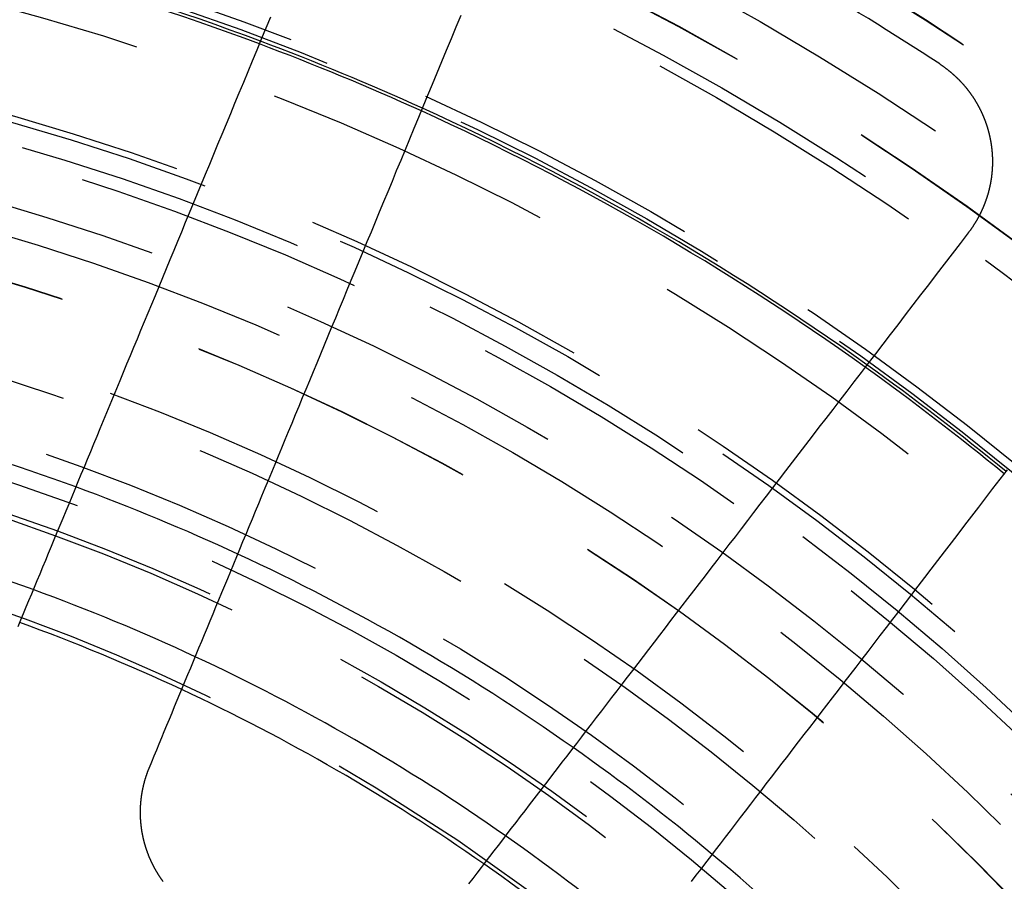
# Model space of a CAD drawing. Extents: x -250 to 250, y -650 to 370.
# Drawn here: x 12 to 29, y -372 to -357 of the extents above; entities that cross this region are included whole.
import ezdxf

# ---------------------------------------------------------------- set-up
doc = ezdxf.new("R2010")
doc.units = 0
doc.header["$LTSCALE"] = 20
doc.linetypes.add('VERDECKT', pattern=[0.375, 0.25, -0.125])
doc.layers.get('0').update_dxf_attribs({"linetype": 'CONTINUOUS'})

msp = doc.modelspace()

# ---------------------------------------------------------------- linework, layer by layer
at = {"color": 3}
for points in [[(16.0155, -357.4154, 0), (15.9365, -357.6062, 0), (15.8582, -357.7953, 0), (15.7805, -357.9828, 0), (15.7036, -358.1686, 0), (15.6273, -358.3527, 0), (15.5517, -358.5353, 0), (15.4767, -358.7162, 0), (15.4024, -358.8956, 0), (15.3287, -359.0734, 0), (15.2557, -359.2498, 0), (15.1833, -359.4246, 0), (15.1115, -359.5979, 0), (15.0403, -359.7697, 0), (14.9697, -359.9401, 0), (14.8998, -360.1091, 0), (14.8304, -360.2767, 0), (14.7615, -360.4428, 0), (14.6933, -360.6076, 0), (14.6256, -360.771, 0), (14.5585, -360.9331, 0), (14.4919, -361.0938, 0), (14.4258, -361.2533, 0), (14.3603, -361.4114, 0), (14.2954, -361.5683, 0), (14.2309, -361.7239, 0), (14.167, -361.8782, 0), (14.1036, -362.0313, 0), (14.0406, -362.1832, 0), (13.9782, -362.3339, 0), (13.9163, -362.4834, 0), (13.8549, -362.6317, 0), (13.7939, -362.7788, 0), (13.7334, -362.9249, 0), (13.6734, -363.0697, 0), (13.6139, -363.2135, 0), (13.5548, -363.3561, 0), (13.4962, -363.4976, 0), (13.438, -363.6381, 0), (13.3803, -363.7775, 0), (13.323, -363.9158, 0), (13.2661, -364.0531, 0), (13.2097, -364.1893, 0), (13.1537, -364.3245, 0), (13.0981, -364.4587, 0), (13.0429, -364.5919, 0), (12.9882, -364.7241, 0), (12.9338, -364.8553, 0), (12.8799, -364.9856, 0), (12.8263, -365.1149, 0), (12.7731, -365.2433, 0), (12.7203, -365.3707, 0), (12.668, -365.4972, 0), (12.6159, -365.6227, 0), (12.5643, -365.7474, 0), (12.513, -365.8712, 0), (12.4621, -365.9941, 0), (12.4116, -366.1161, 0), (12.3614, -366.2372, 0), (12.3116, -366.3575, 0), (12.2621, -366.4769, 0), (12.213, -366.5955, 0), (12.1642, -366.7133, 0), (12.1158, -366.8302, 0), (12.0677, -366.9463, 0), (12.0199, -367.0616, 0), (11.9725, -367.1762, 0), (11.9254, -367.2899, 0), (11.8786, -367.4028, 0), (11.8321, -367.515, 0), (11.786, -367.6264, 0), (11.7402, -367.7371, 0), (11.6946, -367.847, 0)], [(13.9431, -370.258, 0), (13.9852, -370.1565, 0), (14.0275, -370.0544, 0), (14.0701, -369.9516, 0), (14.1129, -369.8481, 0), (14.1561, -369.7439, 0), (14.1995, -369.6391, 0), (14.2432, -369.5335, 0), (14.2872, -369.4273, 0), (14.3315, -369.3203, 0), (14.3762, -369.2126, 0), (14.4211, -369.1042, 0), (14.4663, -368.995, 0), (14.5118, -368.8851, 0), (14.5576, -368.7745, 0), (14.6038, -368.6631, 0), (14.6502, -368.5509, 0), (14.697, -368.4379, 0), (14.7441, -368.3242, 0), (14.7916, -368.2097, 0), (14.8393, -368.0944, 0), (14.8874, -367.9783, 0), (14.9359, -367.8613, 0), (14.9846, -367.7436, 0), (15.0338, -367.625, 0), (15.0832, -367.5056, 0), (15.1331, -367.3853, 0), (15.1832, -367.2641, 0), (15.2338, -367.1421, 0), (15.2847, -367.0192, 0), (15.3359, -366.8955, 0), (15.3876, -366.7708, 0), (15.4396, -366.6452, 0), (15.492, -366.5187, 0), (15.5448, -366.3913, 0), (15.5979, -366.263, 0), (15.6515, -366.1336, 0), (15.7054, -366.0034, 0), (15.7598, -365.8722, 0), (15.8146, -365.74, 0), (15.8697, -365.6068, 0), (15.9253, -365.4726, 0), (15.9813, -365.3373, 0), (16.0378, -365.2011, 0), (16.0946, -365.0638, 0), (16.1519, -364.9255, 0), (16.2096, -364.7861, 0), (16.2678, -364.6457, 0), (16.3265, -364.5041, 0), (16.3855, -364.3615, 0), (16.4451, -364.2178, 0), (16.5051, -364.0729, 0), (16.5656, -363.9269, 0), (16.6265, -363.7797, 0), (16.6879, -363.6314, 0), (16.7499, -363.4819, 0), (16.8123, -363.3313, 0), (16.8752, -363.1794, 0), (16.9386, -363.0263, 0), (17.0025, -362.8719, 0), (17.067, -362.7163, 0), (17.132, -362.5595, 0), (17.1975, -362.4013, 0), (17.2635, -362.2419, 0), (17.3301, -362.0812, 0), (17.3972, -361.9191, 0), (17.4649, -361.7557, 0), (17.5332, -361.5909, 0), (17.602, -361.4247, 0), (17.6714, -361.2572, 0), (17.7414, -361.0882, 0), (17.812, -360.9178, 0), (17.8832, -360.7459, 0), (17.9549, -360.5726, 0), (18.0274, -360.3978, 0), (18.1004, -360.2215, 0), (18.1741, -360.0436, 0), (18.2484, -359.8643, 0), (18.3233, -359.6833, 0), (18.3989, -359.5008, 0), (18.4752, -359.3166, 0), (18.5522, -359.1308, 0), (18.6298, -358.9434, 0), (18.7081, -358.7543, 0), (18.7872, -358.5635, 0), (18.8669, -358.371, 0), (18.9474, -358.1767, 0), (19.0286, -357.9807, 0), (19.1105, -357.7829, 0), (19.1932, -357.5832, 0), (19.2766, -357.3817, 0)], [(27.4646, -358.2185, 0), (27.4687, -358.2212, 0), (27.4729, -358.224, 0), (27.477, -358.2267, 0), (27.4811, -358.2295, 0), (27.4853, -358.2322, 0), (27.4894, -358.235, 0), (27.4935, -358.2378, 0), (27.4976, -358.2407, 0), (27.5017, -358.2435, 0), (27.5058, -358.2463, 0), (27.5099, -358.2492, 0), (27.514, -358.252, 0), (27.5181, -358.2549, 0), (27.5222, -358.2578, 0), (27.5263, -358.2607, 0), (27.5304, -358.2636, 0), (27.5344, -358.2665, 0), (27.5385, -358.2695, 0), (27.5426, -358.2724, 0), (27.5466, -358.2754, 0), (27.5507, -358.2784, 0), (27.5547, -358.2814, 0), (27.5588, -358.2844, 0), (27.5628, -358.2874, 0), (27.5669, -358.2904, 0), (27.5709, -358.2934, 0), (27.5749, -358.2965, 0), (27.5789, -358.2996, 0), (27.583, -358.3026, 0), (27.587, -358.3057, 0), (27.591, -358.3088, 0), (27.595, -358.3119, 0), (27.599, -358.315, 0), (27.603, -358.3182, 0), (27.607, -358.3213, 0), (27.6109, -358.3245, 0), (27.6149, -358.3276, 0), (27.6189, -358.3308, 0), (27.6228, -358.334, 0), (27.6268, -358.3372, 0), (27.6307, -358.3404, 0), (27.6347, -358.3437, 0), (27.6386, -358.3469, 0), (27.6426, -358.3502, 0), (27.6465, -358.3534, 0), (27.6504, -358.3567, 0), (27.6543, -358.36, 0), (27.6582, -358.3633, 0), (27.6621, -358.3666, 0), (27.666, -358.3699, 0), (27.6699, -358.3733, 0), (27.6738, -358.3766, 0), (27.6777, -358.38, 0), (27.6815, -358.3833, 0), (27.6854, -358.3867, 0), (27.6893, -358.3901, 0), (27.6931, -358.3935, 0), (27.697, -358.3969, 0), (27.7008, -358.4003, 0), (27.7046, -358.4038, 0), (27.7084, -358.4072, 0), (27.7122, -358.4107, 0), (27.7161, -358.4141, 0), (27.7198, -358.4176, 0), (27.7236, -358.4211, 0), (27.7274, -358.4246, 0), (27.7312, -358.4281, 0), (27.735, -358.4317, 0), (27.7387, -358.4352, 0), (27.7425, -358.4388, 0), (27.7462, -358.4423, 0), (27.75, -358.4459, 0), (27.7537, -358.4495, 0), (27.7574, -358.4531, 0), (27.7611, -358.4567, 0), (27.7648, -358.4603, 0), (27.7685, -358.4639, 0), (27.7722, -358.4676, 0), (27.7759, -358.4712, 0), (27.7796, -358.4749, 0), (27.7832, -358.4785, 0), (27.7869, -358.4822, 0), (27.7905, -358.4859, 0), (27.7942, -358.4896, 0), (27.7978, -358.4933, 0), (27.8014, -358.497, 0), (27.805, -358.5008, 0), (27.8086, -358.5045, 0), (27.8122, -358.5083, 0), (27.8158, -358.512, 0), (27.8194, -358.5158, 0), (27.823, -358.5196, 0), (27.8265, -358.5234, 0), (27.8301, -358.5272, 0), (27.8336, -358.531, 0), (27.8372, -358.5349, 0), (27.8407, -358.5387, 0), (27.8442, -358.5426, 0), (27.8477, -358.5464, 0), (27.8512, -358.5503, 0), (27.8547, -358.5542, 0), (27.8582, -358.558, 0), (27.8616, -358.5619, 0), (27.8651, -358.5659, 0), (27.8685, -358.5698, 0), (27.872, -358.5737, 0), (27.8754, -358.5776, 0), (27.8788, -358.5816, 0), (27.8823, -358.5855, 0), (27.8857, -358.5895, 0), (27.889, -358.5935, 0), (27.8924, -358.5975, 0), (27.8958, -358.6015, 0), (27.8992, -358.6055, 0), (27.9025, -358.6095, 0), (27.9059, -358.6135, 0), (27.9092, -358.6175, 0), (27.9125, -358.6216, 0), (27.9158, -358.6256, 0), (27.9191, -358.6297, 0), (27.9224, -358.6338, 0), (27.9257, -358.6378, 0), (27.929, -358.6419, 0), (27.9323, -358.646, 0), (27.9355, -358.6501, 0), (27.9387, -358.6543, 0), (27.942, -358.6584, 0), (27.9452, -358.6625, 0), (27.9484, -358.6667, 0), (27.9516, -358.6708, 0), (27.9548, -358.675, 0), (27.958, -358.6791, 0), (27.9611, -358.6833, 0), (27.9643, -358.6875, 0), (27.9675, -358.6917, 0), (27.9706, -358.6959, 0), (27.9737, -358.7001, 0), (27.9768, -358.7043, 0), (27.9799, -358.7085, 0), (27.983, -358.7128, 0), (27.9861, -358.717, 0), (27.9892, -358.7213, 0), (27.9922, -358.7255, 0), (27.9953, -358.7298, 0), (27.9983, -358.7341, 0), (28.0014, -358.7384, 0), (28.0044, -358.7427, 0), (28.0074, -358.747, 0), (28.0104, -358.7513, 0), (28.0134, -358.7556, 0), (28.0163, -358.7599, 0), (28.0193, -358.7642, 0), (28.0222, -358.7686, 0), (28.0252, -358.7729, 0), (28.0281, -358.7773, 0), (28.031, -358.7817, 0), (28.0339, -358.786, 0), (28.0368, -358.7904, 0), (28.0397, -358.7948, 0), (28.0425, -358.7992, 0), (28.0454, -358.8036, 0), (28.0482, -358.808, 0), (28.0511, -358.8124, 0), (28.0539, -358.8168, 0), (28.0567, -358.8213, 0), (28.0595, -358.8257, 0), (28.0623, -358.8302, 0), (28.065, -358.8346, 0), (28.0678, -358.8391, 0), (28.0705, -358.8435, 0), (28.0733, -358.848, 0), (28.076, -358.8525, 0), (28.0787, -358.857, 0), (28.0814, -358.8615, 0), (28.0841, -358.866, 0), (28.0868, -358.8705, 0), (28.0895, -358.875, 0), (28.0921, -358.8795, 0), (28.0948, -358.884, 0), (28.0974, -358.8886, 0), (28.1, -358.8931, 0), (28.1026, -358.8977, 0), (28.1052, -358.9022, 0), (28.1078, -358.9068, 0), (28.1103, -358.9114, 0), (28.1129, -358.9159, 0), (28.1154, -358.9205, 0), (28.118, -358.9251, 0), (28.1205, -358.9297, 0), (28.123, -358.9343, 0), (28.1255, -358.9389, 0), (28.128, -358.9435, 0), (28.1304, -358.9481, 0), (28.1329, -358.9527, 0), (28.1354, -358.9573, 0), (28.1378, -358.962, 0), (28.1402, -358.9666, 0), (28.1426, -358.9713, 0), (28.145, -358.9759, 0), (28.1474, -358.9806, 0), (28.1498, -358.9852, 0), (28.1521, -358.9899, 0), (28.1545, -358.9946, 0), (28.1568, -358.9992, 0), (28.1591, -359.0039, 0), (28.1614, -359.0086, 0), (28.1637, -359.0133, 0), (28.166, -359.018, 0), (28.1683, -359.0227, 0), (28.1705, -359.0274, 0), (28.1728, -359.0321, 0), (28.175, -359.0368, 0), (28.1772, -359.0415, 0), (28.1794, -359.0462, 0), (28.1816, -359.051, 0), (28.1838, -359.0557, 0), (28.186, -359.0604, 0), (28.1881, -359.0652, 0), (28.1903, -359.0699, 0), (28.1924, -359.0747, 0), (28.1945, -359.0794, 0), (28.1966, -359.0842, 0), (28.1987, -359.0889, 0), (28.2008, -359.0937, 0), (28.2028, -359.0985, 0), (28.2049, -359.1032, 0), (28.2069, -359.108, 0), (28.2089, -359.1128, 0), (28.211, -359.1176, 0), (28.213, -359.1224, 0), (28.2149, -359.1272, 0), (28.2169, -359.132, 0), (28.2189, -359.1368, 0), (28.2208, -359.1416, 0), (28.2227, -359.1464, 0), (28.2247, -359.1512, 0), (28.2266, -359.156, 0), (28.2285, -359.1608, 0), (28.2303, -359.1656, 0), (28.2322, -359.1704, 0), (28.234, -359.1753, 0), (28.2359, -359.1801, 0), (28.2377, -359.1849, 0), (28.2395, -359.1898, 0), (28.2413, -359.1946, 0), (28.2431, -359.1994, 0), (28.2449, -359.2043, 0), (28.2466, -359.2091, 0), (28.2484, -359.214, 0), (28.2501, -359.2188, 0), (28.2518, -359.2237, 0), (28.2535, -359.2285, 0), (28.2552, -359.2334, 0), (28.2569, -359.2382, 0), (28.2586, -359.2431, 0), (28.2602, -359.2479, 0), (28.2619, -359.2528, 0), (28.2635, -359.2577, 0), (28.2651, -359.2625, 0), (28.2667, -359.2674, 0), (28.2683, -359.2723, 0), (28.2699, -359.2771, 0), (28.2714, -359.282, 0), (28.273, -359.2869, 0), (28.2745, -359.2918, 0), (28.276, -359.2966, 0), (28.2775, -359.3015, 0), (28.279, -359.3064, 0), (28.2805, -359.3113, 0), (28.282, -359.3162, 0), (28.2834, -359.321, 0), (28.2849, -359.3259, 0), (28.2863, -359.3308, 0), (28.2877, -359.3357, 0), (28.2891, -359.3406, 0), (28.2905, -359.3455, 0), (28.2919, -359.3504, 0), (28.2932, -359.3552, 0), (28.2946, -359.3601, 0), (28.2959, -359.365, 0), (28.2973, -359.3699, 0), (28.2986, -359.3748, 0), (28.2999, -359.3797, 0), (28.3011, -359.3846, 0), (28.3024, -359.3895, 0), (28.3037, -359.3944, 0), (28.3049, -359.3992, 0), (28.3062, -359.4041, 0), (28.3074, -359.409, 0), (28.3086, -359.4139, 0), (28.3098, -359.4188, 0), (28.3109, -359.4237, 0), (28.3121, -359.4286, 0), (28.3133, -359.4335, 0), (28.3144, -359.4384, 0), (28.3155, -359.4432, 0), (28.3166, -359.4481, 0), (28.3177, -359.453, 0), (28.3188, -359.4579, 0), (28.3199, -359.4628, 0), (28.321, -359.4677, 0), (28.322, -359.4725, 0), (28.3231, -359.4774, 0), (28.3241, -359.4823, 0), (28.3251, -359.4872, 0), (28.3261, -359.492, 0), (28.3271, -359.4969, 0), (28.328, -359.5018, 0), (28.329, -359.5067, 0), (28.3299, -359.5115, 0), (28.3309, -359.5164, 0), (28.3318, -359.5213, 0), (28.3327, -359.5261, 0), (28.3336, -359.531, 0), (28.3345, -359.5359, 0), (28.3353, -359.5407, 0), (28.3362, -359.5456, 0), (28.337, -359.5505, 0), (28.3379, -359.5554, 0), (28.3387, -359.5603, 0), (28.3395, -359.5652, 0), (28.3403, -359.5701, 0), (28.3411, -359.575, 0), (28.3419, -359.58, 0), (28.3426, -359.5849, 0), (28.3434, -359.5898, 0), (28.3441, -359.5948, 0), (28.3449, -359.5997, 0), (28.3456, -359.6047, 0), (28.3463, -359.6096, 0), (28.347, -359.6146, 0), (28.3477, -359.6196, 0), (28.3483, -359.6246, 0), (28.349, -359.6295, 0), (28.3497, -359.6345, 0), (28.3503, -359.6395, 0), (28.3509, -359.6445, 0), (28.3515, -359.6495, 0), (28.3521, -359.6545, 0), (28.3527, -359.6595, 0), (28.3533, -359.6645, 0), (28.3538, -359.6695, 0), (28.3544, -359.6746, 0), (28.3549, -359.6796, 0), (28.3554, -359.6846, 0), (28.356, -359.6897, 0), (28.3565, -359.6947, 0), (28.3569, -359.6998, 0), (28.3574, -359.7048, 0), (28.3579, -359.7099, 0), (28.3583, -359.7149, 0), (28.3588, -359.72, 0), (28.3592, -359.725, 0), (28.3596, -359.7301, 0), (28.36, -359.7352, 0), (28.3604, -359.7403, 0), (28.3608, -359.7453, 0), (28.3611, -359.7504, 0), (28.3615, -359.7555, 0), (28.3618, -359.7606, 0), (28.3621, -359.7657, 0), (28.3625, -359.7708, 0), (28.3628, -359.7759, 0), (28.363, -359.781, 0), (28.3633, -359.7861, 0), (28.3636, -359.7912, 0), (28.3638, -359.7963, 0), (28.3641, -359.8015, 0), (28.3643, -359.8066, 0), (28.3645, -359.8117, 0), (28.3647, -359.8168, 0), (28.3649, -359.822, 0), (28.365, -359.8271, 0), (28.3652, -359.8322, 0), (28.3653, -359.8374, 0), (28.3655, -359.8425, 0), (28.3656, -359.8476, 0), (28.3657, -359.8528, 0), (28.3658, -359.8579, 0), (28.3658, -359.8631, 0), (28.3659, -359.8682, 0), (28.366, -359.8734, 0), (28.366, -359.8785, 0), (28.366, -359.8837, 0), (28.366, -359.8889, 0), (28.366, -359.894, 0), (28.366, -359.8992, 0), (28.366, -359.9044, 0), (28.3659, -359.9095, 0), (28.3659, -359.9147, 0), (28.3658, -359.9199, 0), (28.3657, -359.925, 0), (28.3656, -359.9302, 0), (28.3655, -359.9354, 0), (28.3654, -359.9406, 0), (28.3652, -359.9457, 0), (28.3651, -359.9509, 0), (28.3649, -359.9561, 0), (28.3647, -359.9613, 0), (28.3646, -359.9665, 0), (28.3643, -359.9717, 0), (28.3641, -359.9768, 0), (28.3639, -359.982, 0), (28.3636, -359.9872, 0), (28.3634, -359.9924, 0), (28.3631, -359.9976, 0), (28.3628, -360.0028, 0), (28.3625, -360.008, 0), (28.3622, -360.0132, 0), (28.3619, -360.0183, 0), (28.3615, -360.0235, 0), (28.3612, -360.0287, 0), (28.3608, -360.0339, 0), (28.3604, -360.0391, 0), (28.36, -360.0443, 0), (28.3596, -360.0495, 0), (28.3592, -360.0547, 0), (28.3588, -360.0599, 0), (28.3583, -360.0651, 0), (28.3578, -360.0703, 0), (28.3574, -360.0755, 0), (28.3569, -360.0807, 0), (28.3564, -360.0858, 0), (28.3558, -360.091, 0), (28.3553, -360.0962, 0), (28.3548, -360.1014, 0), (28.3542, -360.1066, 0), (28.3536, -360.1118, 0), (28.353, -360.117, 0), (28.3524, -360.1222, 0), (28.3518, -360.1274, 0), (28.3512, -360.1325, 0), (28.3506, -360.1377, 0), (28.3499, -360.1429, 0), (28.3492, -360.1481, 0), (28.3486, -360.1533, 0), (28.3479, -360.1585, 0), (28.3472, -360.1636, 0), (28.3464, -360.1688, 0), (28.3457, -360.174, 0), (28.3449, -360.1792, 0), (28.3442, -360.1843, 0), (28.3434, -360.1895, 0), (28.3426, -360.1947, 0), (28.3418, -360.1999, 0), (28.341, -360.205, 0), (28.3402, -360.2102, 0), (28.3393, -360.2154, 0), (28.3385, -360.2205, 0), (28.3376, -360.2257, 0), (28.3367, -360.2308, 0), (28.3358, -360.236, 0), (28.3349, -360.2412, 0), (28.334, -360.2463, 0), (28.333, -360.2515, 0), (28.3321, -360.2566, 0), (28.3311, -360.2618, 0), (28.3301, -360.2669, 0), (28.3291, -360.272, 0), (28.3281, -360.2772, 0), (28.3271, -360.2823, 0), (28.3261, -360.2875, 0), (28.325, -360.2926, 0), (28.324, -360.2977, 0), (28.3229, -360.3028, 0), (28.3218, -360.308, 0), (28.3207, -360.3131, 0), (28.3196, -360.3182, 0), (28.3185, -360.3233, 0), (28.3173, -360.3284, 0), (28.3162, -360.3335, 0), (28.315, -360.3386, 0), (28.3138, -360.3437, 0), (28.3126, -360.3488, 0), (28.3114, -360.3539, 0), (28.3102, -360.359, 0), (28.309, -360.3641, 0), (28.3077, -360.3692, 0), (28.3064, -360.3743, 0), (28.3052, -360.3793, 0), (28.3039, -360.3844, 0), (28.3026, -360.3895, 0), (28.3013, -360.3946, 0), (28.2999, -360.3996, 0), (28.2986, -360.4047, 0), (28.2972, -360.4097, 0), (28.2959, -360.4148, 0), (28.2945, -360.4198, 0), (28.2931, -360.4249, 0), (28.2917, -360.4299, 0), (28.2903, -360.435, 0), (28.2888, -360.44, 0), (28.2874, -360.445, 0), (28.2859, -360.45, 0), (28.2844, -360.4551, 0), (28.283, -360.4601, 0), (28.2815, -360.4651, 0), (28.2799, -360.4701, 0), (28.2784, -360.4751, 0), (28.2769, -360.4801, 0), (28.2753, -360.4851, 0), (28.2738, -360.4901, 0), (28.2722, -360.4951, 0), (28.2706, -360.5, 0), (28.269, -360.505, 0), (28.2674, -360.51, 0), (28.2658, -360.5149, 0), (28.2641, -360.5199, 0), (28.2625, -360.5249, 0), (28.2608, -360.5298, 0), (28.2591, -360.5347, 0), (28.2574, -360.5397, 0), (28.2557, -360.5446, 0), (28.254, -360.5495, 0), (28.2523, -360.5545, 0), (28.2506, -360.5594, 0), (28.2488, -360.5643, 0), (28.247, -360.5692, 0), (28.2453, -360.5741, 0), (28.2435, -360.579, 0), (28.2417, -360.5839, 0), (28.2399, -360.5888, 0), (28.238, -360.5936, 0), (28.2362, -360.5985, 0), (28.2344, -360.6034, 0), (28.2325, -360.6082, 0), (28.2306, -360.6131, 0), (28.2287, -360.6179, 0), (28.2268, -360.6228, 0), (28.2249, -360.6276, 0), (28.223, -360.6324, 0), (28.2211, -360.6373, 0), (28.2191, -360.6421, 0), (28.2172, -360.6469, 0), (28.2152, -360.6517, 0), (28.2132, -360.6565, 0), (28.2112, -360.6613, 0), (28.2092, -360.6661, 0), (28.2072, -360.6708, 0), (28.2052, -360.6756, 0), (28.2031, -360.6804, 0), (28.2011, -360.6851, 0), (28.199, -360.6899, 0), (28.1969, -360.6946, 0), (28.1948, -360.6994, 0), (28.1927, -360.7041, 0), (28.1906, -360.7088, 0), (28.1885, -360.7135, 0), (28.1864, -360.7182, 0), (28.1842, -360.7229, 0), (28.1821, -360.7276, 0), (28.1799, -360.7323, 0), (28.1777, -360.737, 0), (28.1755, -360.7416, 0), (28.1733, -360.7463, 0), (28.1711, -360.751, 0), (28.1689, -360.7556, 0), (28.1666, -360.7603, 0), (28.1644, -360.7649, 0), (28.1621, -360.7695, 0), (28.1599, -360.7741, 0), (28.1576, -360.7787, 0), (28.1553, -360.7833, 0), (28.153, -360.7879, 0), (28.1507, -360.7925, 0), (28.1483, -360.7971, 0), (28.146, -360.8017, 0), (28.1437, -360.8062, 0), (28.1413, -360.8108, 0), (28.1389, -360.8153, 0), (28.1366, -360.8198, 0), (28.1342, -360.8244, 0), (28.1318, -360.8289, 0), (28.1294, -360.8334, 0), (28.127, -360.8379, 0), (28.1245, -360.8424, 0), (28.1221, -360.8469, 0), (28.1196, -360.8514, 0), (28.1172, -360.8558, 0), (28.1147, -360.8603, 0), (28.1122, -360.8647, 0), (28.1097, -360.8692, 0), (28.1072, -360.8736, 0), (28.1047, -360.8781, 0), (28.1022, -360.8825, 0), (28.0997, -360.8869, 0), (28.0972, -360.8913, 0), (28.0946, -360.8957, 0), (28.092, -360.9, 0), (28.0895, -360.9044, 0), (28.0869, -360.9088, 0), (28.0843, -360.9131, 0), (28.0817, -360.9175, 0), (28.0791, -360.9218, 0), (28.0765, -360.9261, 0), (28.0739, -360.9305, 0), (28.0713, -360.9348, 0), (28.0686, -360.9391, 0), (28.066, -360.9434, 0), (28.0633, -360.9476, 0), (28.0606, -360.9519, 0), (28.058, -360.9562, 0), (28.0553, -360.9604, 0), (28.0526, -360.9647, 0), (28.0499, -360.9689, 0), (28.0472, -360.9731, 0), (28.0444, -360.9773, 0), (28.0417, -360.9815, 0), (28.039, -360.9857, 0), (28.0362, -360.9899, 0), (28.0335, -360.9941, 0), (28.0307, -360.9982, 0), (28.0279, -361.0024, 0), (28.0252, -361.0065, 0), (28.0224, -361.0107, 0), (28.0196, -361.0148, 0), (28.0168, -361.0189, 0), (28.014, -361.023, 0), (28.0112, -361.0271, 0), (28.0083, -361.0312, 0), (28.0055, -361.0352, 0), (28.0026, -361.0393, 0), (27.9998, -361.0434, 0), (27.9969, -361.0474, 0), (27.9941, -361.0514, 0), (27.9912, -361.0554, 0), (27.9883, -361.0594, 0), (27.9854, -361.0635, 0), (27.9825, -361.0675, 0), (27.9796, -361.0715, 0), (27.9767, -361.0754, 0), (27.9737, -361.0794, 0), (27.9707, -361.0834, 0), (27.9678, -361.0874, 0), (27.9648, -361.0914, 0), (27.9618, -361.0954, 0), (27.9588, -361.0993, 0), (27.9558, -361.1033, 0), (27.9527, -361.1073, 0)], [(27.9527, -361.1073, 0), (27.8137, -361.2885, 0), (27.6759, -361.4681, 0), (27.5394, -361.646, 0), (27.4042, -361.8222, 0), (27.2702, -361.9968, 0), (27.1374, -362.1698, 0), (27.0059, -362.3412, 0), (26.8755, -362.5111, 0), (26.7464, -362.6794, 0), (26.6184, -362.8463, 0), (26.4915, -363.0116, 0), (26.3658, -363.1754, 0), (26.2412, -363.3378, 0), (26.1177, -363.4988, 0), (25.9953, -363.6583, 0), (25.8739, -363.8164, 0), (25.7536, -363.9732, 0), (25.6344, -364.1286, 0), (25.5162, -364.2826, 0), (25.399, -364.4353, 0), (25.2828, -364.5868, 0), (25.1676, -364.7369, 0), (25.0534, -364.8857, 0), (24.9402, -365.0333, 0), (24.8279, -365.1796, 0), (24.7166, -365.3247, 0), (24.6062, -365.4686, 0), (24.4967, -365.6113, 0), (24.3881, -365.7528, 0), (24.2804, -365.8931, 0), (24.1736, -366.0323, 0), (24.0677, -366.1703, 0), (23.9627, -366.3072, 0), (23.8585, -366.443, 0), (23.7551, -366.5777, 0), (23.6526, -366.7113, 0), (23.5509, -366.8439, 0), (23.45, -366.9753, 0), (23.3499, -367.1058, 0), (23.2506, -367.2352, 0), (23.1521, -367.3635, 0), (23.0544, -367.4909, 0), (22.9574, -367.6173, 0), (22.8612, -367.7426, 0), (22.7658, -367.867, 0), (22.6711, -367.9905, 0), (22.5771, -368.1129, 0), (22.4838, -368.2345, 0), (22.3913, -368.3551, 0), (22.2994, -368.4748, 0), (22.2083, -368.5936, 0), (22.1178, -368.7114, 0), (22.0281, -368.8284, 0), (21.939, -368.9445, 0), (21.8506, -369.0598, 0), (21.7628, -369.1742, 0), (21.6757, -369.2877, 0), (21.5892, -369.4004, 0), (21.5034, -369.5122, 0), (21.4182, -369.6233, 0), (21.3336, -369.7335, 0), (21.2496, -369.8429, 0), (21.1663, -369.9515, 0), (21.0835, -370.0594, 0), (21.0014, -370.1664, 0), (20.9198, -370.2727, 0), (20.8389, -370.3782, 0), (20.7585, -370.483, 0), (20.6787, -370.587, 0), (20.5994, -370.6903, 0), (20.5207, -370.7929, 0), (20.4426, -370.8947, 0), (20.365, -370.9958, 0), (20.2879, -371.0962, 0), (20.2114, -371.196, 0), (20.1354, -371.295, 0), (20.06, -371.3933, 0), (19.985, -371.491, 0), (19.9106, -371.588, 0), (19.8367, -371.6843, 0), (19.7633, -371.78, 0), (19.6904, -371.875, 0), (19.618, -371.9693, 0), (19.546, -372.0631, 0), (19.4746, -372.1562, 0), (19.4036, -372.2487, 0)], [(23.2189, -372.2045, 0), (23.2999, -372.099, 0), (23.3815, -371.9927, 0), (23.4636, -371.8856, 0), (23.5464, -371.7778, 0), (23.6297, -371.6692, 0), (23.7137, -371.5598, 0), (23.7982, -371.4496, 0), (23.8834, -371.3385, 0), (23.9693, -371.2267, 0), (24.0557, -371.114, 0), (24.1429, -371.0004, 0), (24.2306, -370.8861, 0), (24.319, -370.7708, 0), (24.4081, -370.6547, 0), (24.4979, -370.5377, 0), (24.5884, -370.4198, 0), (24.6795, -370.3011, 0), (24.7713, -370.1814, 0), (24.8639, -370.0608, 0), (24.9571, -369.9392, 0), (25.0511, -369.8168, 0), (25.1458, -369.6933, 0), (25.2413, -369.5689, 0), (25.3375, -369.4435, 0), (25.4345, -369.3172, 0), (25.5322, -369.1898, 0), (25.6307, -369.0614, 0), (25.73, -368.9321, 0), (25.8301, -368.8016, 0), (25.931, -368.6701, 0), (26.0327, -368.5376, 0), (26.1352, -368.404, 0), (26.2385, -368.2693, 0), (26.3427, -368.1335, 0), (26.4478, -367.9966, 0), (26.5537, -367.8586, 0), (26.6605, -367.7194, 0), (26.7682, -367.5791, 0), (26.8768, -367.4376, 0), (26.9862, -367.2949, 0), (27.0966, -367.151, 0), (27.208, -367.0059, 0), (27.3203, -366.8596, 0), (27.4335, -366.712, 0), (27.5477, -366.5632, 0), (27.6629, -366.413, 0), (27.7791, -366.2616, 0), (27.8963, -366.1089, 0), (28.0145, -365.9549, 0), (28.1337, -365.7995, 0), (28.254, -365.6427, 0), (28.3753, -365.4846, 0), (28.4977, -365.3251, 0), (28.6212, -365.1641, 0)], [(14.1779, -372.2057, 0), (14.1748, -372.2015, 0), (14.1717, -372.1973, 0), (14.1687, -372.1931, 0), (14.1657, -372.1889, 0), (14.1627, -372.1847, 0), (14.1597, -372.1805, 0), (14.1567, -372.1762, 0), (14.1537, -372.172, 0), (14.1507, -372.1677, 0), (14.1478, -372.1635, 0), (14.1448, -372.1592, 0), (14.1419, -372.155, 0), (14.139, -372.1507, 0), (14.136, -372.1464, 0), (14.1331, -372.1421, 0), (14.1303, -372.1378, 0), (14.1274, -372.1335, 0), (14.1245, -372.1292, 0), (14.1217, -372.1249, 0), (14.1188, -372.1206, 0), (14.116, -372.1163, 0), (14.1132, -372.1119, 0), (14.1104, -372.1076, 0), (14.1076, -372.1033, 0), (14.1048, -372.0989, 0), (14.102, -372.0946, 0), (14.0992, -372.0902, 0), (14.0965, -372.0858, 0), (14.0938, -372.0815, 0), (14.091, -372.0771, 0), (14.0883, -372.0727, 0), (14.0856, -372.0683, 0), (14.0829, -372.0639, 0), (14.0803, -372.0595, 0), (14.0776, -372.0551, 0), (14.075, -372.0507, 0), (14.0723, -372.0463, 0), (14.0697, -372.0418, 0), (14.0671, -372.0374, 0), (14.0645, -372.033, 0), (14.0619, -372.0285, 0), (14.0593, -372.0241, 0), (14.0567, -372.0197, 0), (14.0542, -372.0152, 0), (14.0516, -372.0107, 0), (14.0491, -372.0063, 0), (14.0466, -372.0018, 0), (14.0441, -371.9973, 0), (14.0416, -371.9929, 0), (14.0391, -371.9884, 0), (14.0367, -371.9839, 0), (14.0342, -371.9794, 0), (14.0318, -371.9749, 0), (14.0294, -371.9704, 0), (14.0269, -371.9659, 0), (14.0245, -371.9614, 0), (14.0222, -371.9569, 0), (14.0198, -371.9524, 0), (14.0174, -371.9478, 0), (14.0151, -371.9433, 0), (14.0127, -371.9388, 0), (14.0104, -371.9343, 0), (14.0081, -371.9297, 0), (14.0058, -371.9252, 0), (14.0035, -371.9206, 0), (14.0012, -371.9161, 0), (13.999, -371.9115, 0), (13.9967, -371.907, 0), (13.9945, -371.9024, 0), (13.9923, -371.8979, 0), (13.9901, -371.8933, 0), (13.9879, -371.8887, 0), (13.9857, -371.8842, 0), (13.9835, -371.8796, 0), (13.9813, -371.875, 0), (13.9792, -371.8704, 0), (13.9771, -371.8659, 0), (13.9749, -371.8613, 0), (13.9728, -371.8567, 0), (13.9707, -371.8521, 0), (13.9686, -371.8475, 0), (13.9666, -371.8429, 0), (13.9645, -371.8383, 0), (13.9625, -371.8337, 0), (13.9604, -371.8291, 0), (13.9584, -371.8245, 0), (13.9564, -371.8199, 0), (13.9544, -371.8153, 0), (13.9524, -371.8107, 0), (13.9505, -371.8061, 0), (13.9485, -371.8015, 0), (13.9466, -371.7969, 0), (13.9447, -371.7922, 0), (13.9427, -371.7876, 0), (13.9408, -371.783, 0), (13.9389, -371.7784, 0), (13.9371, -371.7738, 0), (13.9352, -371.7691, 0), (13.9333, -371.7645, 0), (13.9315, -371.7599, 0), (13.9297, -371.7553, 0), (13.9279, -371.7506, 0), (13.9261, -371.746, 0), (13.9243, -371.7414, 0), (13.9225, -371.7368, 0), (13.9207, -371.7321, 0), (13.919, -371.7275, 0), (13.9172, -371.7229, 0), (13.9155, -371.7182, 0), (13.9138, -371.7136, 0), (13.9121, -371.709, 0), (13.9104, -371.7043, 0), (13.9088, -371.6997, 0), (13.9071, -371.6951, 0), (13.9055, -371.6905, 0), (13.9038, -371.6858, 0), (13.9022, -371.6812, 0), (13.9006, -371.6766, 0), (13.899, -371.6719, 0), (13.8974, -371.6673, 0), (13.8958, -371.6627, 0), (13.8943, -371.658, 0), (13.8927, -371.6534, 0), (13.8912, -371.6488, 0), (13.8897, -371.6441, 0), (13.8882, -371.6395, 0), (13.8867, -371.6349, 0), (13.8852, -371.6302, 0), (13.8837, -371.6255, 0), (13.8823, -371.6209, 0), (13.8808, -371.6162, 0), (13.8793, -371.6115, 0), (13.8779, -371.6068, 0), (13.8765, -371.6021, 0), (13.8751, -371.5974, 0), (13.8737, -371.5927, 0), (13.8723, -371.588, 0), (13.8709, -371.5832, 0), (13.8695, -371.5785, 0), (13.8681, -371.5737, 0), (13.8668, -371.569, 0), (13.8655, -371.5642, 0), (13.8641, -371.5595, 0), (13.8628, -371.5547, 0), (13.8615, -371.5499, 0), (13.8602, -371.5451, 0), (13.8589, -371.5403, 0), (13.8576, -371.5355, 0), (13.8564, -371.5307, 0), (13.8551, -371.5259, 0), (13.8539, -371.5211, 0), (13.8526, -371.5163, 0), (13.8514, -371.5114, 0), (13.8502, -371.5066, 0), (13.849, -371.5017, 0), (13.8478, -371.4969, 0), (13.8466, -371.492, 0), (13.8455, -371.4871, 0), (13.8443, -371.4823, 0), (13.8432, -371.4774, 0), (13.842, -371.4725, 0), (13.8409, -371.4676, 0), (13.8398, -371.4627, 0), (13.8387, -371.4578, 0), (13.8376, -371.4529, 0), (13.8365, -371.448, 0), (13.8355, -371.4431, 0), (13.8344, -371.4382, 0), (13.8334, -371.4332, 0), (13.8324, -371.4283, 0), (13.8313, -371.4234, 0), (13.8303, -371.4184, 0), (13.8293, -371.4135, 0), (13.8284, -371.4085, 0), (13.8274, -371.4035, 0), (13.8264, -371.3986, 0), (13.8255, -371.3936, 0), (13.8246, -371.3886, 0), (13.8236, -371.3836, 0), (13.8227, -371.3786, 0), (13.8218, -371.3737, 0), (13.821, -371.3687, 0), (13.8201, -371.3637, 0), (13.8192, -371.3586, 0), (13.8184, -371.3536, 0), (13.8175, -371.3486, 0), (13.8167, -371.3436, 0), (13.8159, -371.3386, 0), (13.8151, -371.3335, 0), (13.8143, -371.3285, 0), (13.8136, -371.3235, 0), (13.8128, -371.3184, 0), (13.8121, -371.3134, 0), (13.8113, -371.3083, 0), (13.8106, -371.3033, 0), (13.8099, -371.2982, 0), (13.8092, -371.2932, 0), (13.8085, -371.2881, 0), (13.8078, -371.283, 0), (13.8072, -371.278, 0), (13.8065, -371.2729, 0), (13.8059, -371.2678, 0), (13.8053, -371.2627, 0), (13.8047, -371.2576, 0), (13.8041, -371.2525, 0), (13.8035, -371.2474, 0), (13.8029, -371.2423, 0), (13.8024, -371.2372, 0), (13.8018, -371.2321, 0), (13.8013, -371.227, 0), (13.8008, -371.2219, 0), (13.8003, -371.2168, 0), (13.7998, -371.2117, 0), (13.7993, -371.2066, 0), (13.7989, -371.2015, 0), (13.7984, -371.1963, 0), (13.798, -371.1912, 0), (13.7976, -371.1861, 0), (13.7971, -371.181, 0), (13.7967, -371.1758, 0), (13.7964, -371.1707, 0), (13.796, -371.1655, 0), (13.7956, -371.1604, 0), (13.7953, -371.1553, 0), (13.795, -371.1501, 0), (13.7946, -371.145, 0), (13.7943, -371.1398, 0), (13.794, -371.1347, 0), (13.7938, -371.1295, 0), (13.7935, -371.1244, 0), (13.7932, -371.1192, 0), (13.793, -371.114, 0), (13.7928, -371.1089, 0), (13.7925, -371.1037, 0), (13.7923, -371.0986, 0), (13.7922, -371.0934, 0), (13.792, -371.0882, 0), (13.7918, -371.0831, 0), (13.7917, -371.0779, 0), (13.7915, -371.0727, 0), (13.7914, -371.0676, 0), (13.7913, -371.0624, 0), (13.7912, -371.0572, 0), (13.7911, -371.052, 0), (13.7911, -371.0469, 0), (13.791, -371.0417, 0), (13.791, -371.0365, 0), (13.7909, -371.0313, 0), (13.7909, -371.0262, 0), (13.7909, -371.021, 0), (13.7909, -371.0158, 0), (13.791, -371.0106, 0), (13.791, -371.0054, 0), (13.7911, -371.0003, 0), (13.7911, -370.9951, 0), (13.7912, -370.9899, 0), (13.7913, -370.9847, 0), (13.7914, -370.9795, 0), (13.7915, -370.9744, 0), (13.7916, -370.9692, 0), (13.7918, -370.964, 0), (13.792, -370.9588, 0), (13.7921, -370.9536, 0), (13.7923, -370.9485, 0), (13.7925, -370.9433, 0), (13.7927, -370.9381, 0), (13.7929, -370.9329, 0), (13.7932, -370.9278, 0), (13.7934, -370.9226, 0), (13.7937, -370.9174, 0), (13.794, -370.9122, 0), (13.7943, -370.907, 0), (13.7946, -370.9019, 0), (13.7949, -370.8967, 0), (13.7953, -370.8915, 0), (13.7956, -370.8864, 0), (13.796, -370.8812, 0), (13.7963, -370.876, 0), (13.7967, -370.8709, 0), (13.7971, -370.8657, 0), (13.7975, -370.8605, 0), (13.798, -370.8554, 0), (13.7984, -370.8502, 0), (13.7989, -370.845, 0), (13.7993, -370.8399, 0), (13.7998, -370.8347, 0), (13.8003, -370.8296, 0), (13.8008, -370.8244, 0), (13.8014, -370.8192, 0), (13.8019, -370.8141, 0), (13.8024, -370.8089, 0), (13.803, -370.8038, 0), (13.8036, -370.7986, 0), (13.8042, -370.7935, 0), (13.8048, -370.7884, 0), (13.8054, -370.7832, 0), (13.806, -370.7781, 0), (13.8067, -370.7729, 0), (13.8073, -370.7678, 0), (13.808, -370.7627, 0), (13.8087, -370.7576, 0), (13.8094, -370.7524, 0), (13.8101, -370.7473, 0), (13.8108, -370.7422, 0), (13.8115, -370.7371, 0), (13.8123, -370.7319, 0), (13.813, -370.7268, 0), (13.8138, -370.7217, 0), (13.8146, -370.7166, 0), (13.8154, -370.7115, 0), (13.8162, -370.7064, 0), (13.817, -370.7013, 0), (13.8179, -370.6962, 0), (13.8187, -370.6911, 0), (13.8196, -370.686, 0), (13.8205, -370.6809, 0), (13.8213, -370.6759, 0), (13.8222, -370.6708, 0), (13.8232, -370.6657, 0), (13.8241, -370.6606, 0), (13.825, -370.6556, 0), (13.826, -370.6505, 0), (13.827, -370.6454, 0), (13.8279, -370.6404, 0), (13.8289, -370.6353, 0), (13.8299, -370.6303, 0), (13.8309, -370.6252, 0), (13.832, -370.6202, 0), (13.833, -370.6152, 0), (13.8341, -370.6101, 0), (13.8351, -370.6051, 0), (13.8362, -370.6001, 0), (13.8373, -370.5951, 0), (13.8384, -370.59, 0), (13.8395, -370.585, 0), (13.8407, -370.58, 0), (13.8418, -370.575, 0), (13.843, -370.57, 0), (13.8441, -370.565, 0), (13.8453, -370.56, 0), (13.8465, -370.5551, 0), (13.8477, -370.5501, 0), (13.8489, -370.5451, 0), (13.8501, -370.5401, 0), (13.8514, -370.5352, 0), (13.8526, -370.5302, 0), (13.8539, -370.5253, 0), (13.8552, -370.5203, 0), (13.8565, -370.5154, 0), (13.8578, -370.5104, 0), (13.8591, -370.5055, 0), (13.8604, -370.5006, 0), (13.8618, -370.4957, 0), (13.8631, -370.4908, 0), (13.8645, -370.4858, 0), (13.8659, -370.4809, 0), (13.8672, -370.476, 0), (13.8686, -370.4712, 0), (13.8701, -370.4663, 0), (13.8715, -370.4614, 0), (13.8729, -370.4565, 0), (13.8744, -370.4517, 0), (13.8758, -370.4468, 0), (13.8773, -370.4419, 0), (13.8788, -370.4371, 0), (13.8803, -370.4322, 0), (13.8818, -370.4274, 0), (13.8833, -370.4226, 0), (13.8848, -370.4178, 0), (13.8863, -370.4129, 0), (13.8879, -370.4081, 0), (13.8894, -370.4033, 0), (13.891, -370.3985, 0), (13.8926, -370.3937, 0), (13.8942, -370.3889, 0), (13.8958, -370.3842, 0), (13.8974, -370.3794, 0), (13.899, -370.3746, 0), (13.9007, -370.3699, 0), (13.9023, -370.3651, 0), (13.904, -370.3604, 0), (13.9057, -370.3557, 0), (13.9073, -370.3509, 0), (13.909, -370.3462, 0), (13.9107, -370.3415, 0), (13.9124, -370.3368, 0), (13.9142, -370.3321, 0), (13.9159, -370.3274, 0), (13.9176, -370.3227, 0), (13.9194, -370.318, 0), (13.9212, -370.3134, 0), (13.9229, -370.3087, 0), (13.9247, -370.3041, 0), (13.9265, -370.2994, 0), (13.9283, -370.2948, 0), (13.9301, -370.2901, 0), (13.932, -370.2855, 0), (13.9338, -370.2809, 0), (13.9357, -370.2763, 0), (13.9375, -370.2717, 0), (13.9394, -370.2671, 0), (13.9413, -370.2625, 0), (13.9431, -370.258, 0)]]:
    msp.add_polyline3d(points, dxfattribs=at)
at = {"color": 1, "linetype": 'VERDECKT'}
for radius in [115, 114.366073, 75, 65, 57.588259, 57, 57, 55.665616, 53.5, 53.497062, 52.854619, 52.227273, 52.041964, 52.003137, 52, 52, 50.500739, 50.493739, 49, 48.25, 48.25, 48.246436, 47.69089, 47.5, 45.25, 45.107843, 44.25, 42.5, 42.390044, 42.027771, 41.8, 41, 40.5, 39.75333, 39.75, 38.5, 38.15, 37.15143, 36.5, 35.975922, 35.887579, 34.373726]:
    msp.add_circle((0, -400), radius, dxfattribs=at)
at = {"color": 3, "linetype": 'CONTINUOUS'}
for radius in [58, 55]:
    msp.add_circle((0, -400), radius, dxfattribs=at)
for radius, start, end in [(50, 56.6815283, 63.3184717), (45.05, 69.4080923, 80.5919077), (45, 69.4102132, 80.5897868), (45, 54.4102132, 65.5897868), (45.05, 54.4080923, 65.5919077), (36.8, 69.836073, 80.163927), (34.9, 69.9633281, 80.0366719), (36.8, 54.836073, 65.163927), (34.9, 54.9633281, 65.0366719), (34.293668, 55.0069088, 64.9930912), (36.8, 39.836073, 50.163927)]:
    msp.add_arc((0, -400), radius, start, end, dxfattribs=at)
at = {"color": 1, "linetype": 'VERDECKT'}
for radius, start, end in [(45, 65.5897868, 69.4102132), (45.05, 65.5919077, 69.4080923), (45, 50.5897868, 54.4102132), (45.05, 50.5919077, 54.4080923), (36.8, 65.163927, 69.836073), (34.9, 65.0366719, 69.9633281), (34.293668, 64.9930912, 70.0069088), (36.8, 50.163927, 54.836073), (34.9, 50.0366719, 54.9633281), (34.293668, 49.9930912, 55.0069088)]:
    msp.add_arc((0, -400), radius, start, end, dxfattribs=at)

doc.saveas('drawing.dxf')
